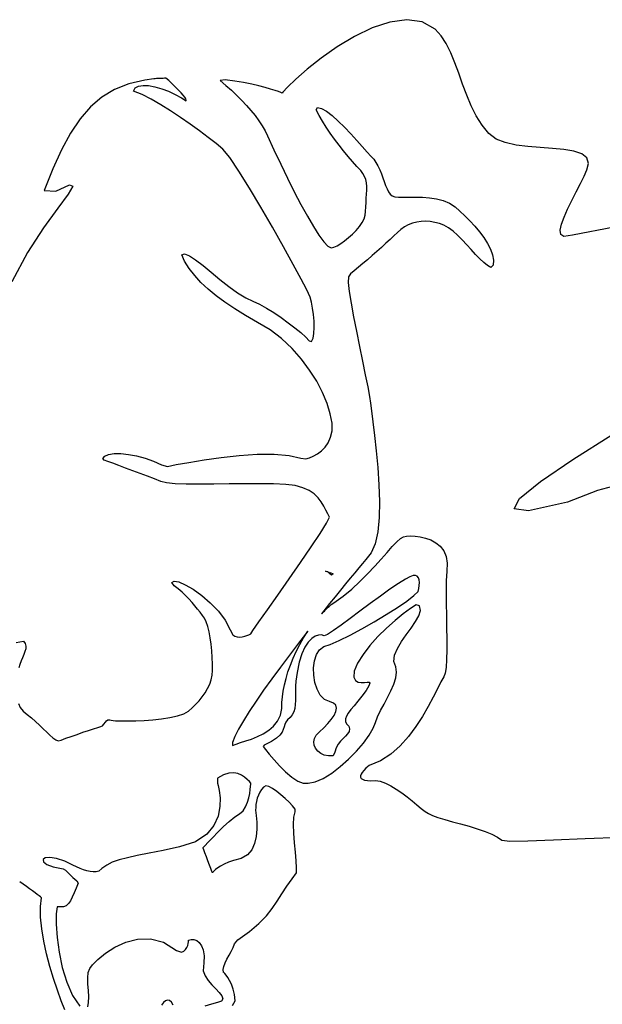
# Model space of a CAD drawing. Extents: x -7.3 to 51.5, y 18 to 42.4.
# Drawn here: x 12.5 to 14.3, y 22.1 to 25.2 of the extents above; entities that cross this region are included whole.
import ezdxf

# ---------------------------------------------------------------- set-up
doc = ezdxf.new("R2010")
doc.units = 0
doc.linetypes.add('0', pattern=[0])
doc.layers.add('1', color=7, linetype='0')

msp = doc.modelspace()

# ---------------------------------------------------------------- linework, layer by layer
at = {"layer": '1'}
for points in [[(14.385914, 24.55616), (14.254905, 24.531776), (14.227572, 24.527519), (14.218678, 24.533897), (14.216647, 24.546974), (14.220256, 24.565468), (14.228277, 24.588036), (14.239479, 24.613396), (14.252638, 24.640251), (14.266523, 24.667274), (14.27991, 24.693169), (14.29157, 24.716621), (14.300271, 24.736336), (14.305266, 24.756676), (14.299762, 24.774483), (14.283696, 24.786949), (14.259072, 24.795235), (14.227894, 24.800484), (14.192164, 24.803856), (14.153883, 24.806496), (14.115056, 24.809578), (14.077684, 24.814247), (14.043774, 24.821678), (14.015324, 24.833), (13.992613, 24.850731), (13.971009, 24.876549), (13.952608, 24.9058), (13.936752, 24.937614), (13.9228, 24.971077), (13.9101, 25.005318), (13.898009, 25.039467), (13.885873, 25.072624), (13.873051, 25.103905), (13.858881, 25.132423), (13.842733, 25.157295), (13.823951, 25.17762), (13.782875, 25.200874), (13.73454, 25.207649), (13.68167, 25.200279), (13.626358, 25.181664), (13.570691, 25.154701), (13.516766, 25.122307), (13.466668, 25.087379), (13.422493, 25.052803), (13.386331, 25.021492), (13.360272, 24.99633), (13.346409, 24.980232), (13.34406, 24.977516), (13.339985, 24.979073), (13.332478, 24.981773), (13.321671, 24.98539), (13.307701, 24.989723), (13.2907, 24.994576), (13.270803, 24.999733), (13.248137, 25.004967), (13.222842, 25.010078), (13.195046, 25.01487), (13.164881, 25.019127), (13.149065, 25.016701), (13.16705, 25.001411), (13.184407, 24.985924), (13.201045, 24.970268), (13.216878, 24.95446), (13.231818, 24.93856), (13.245777, 24.9226), (13.258672, 24.906593), (13.270407, 24.890587), (13.280902, 24.874611), (13.290068, 24.858696), (13.297828, 24.842857), (13.318199, 24.798836), (13.339256, 24.754295), (13.360633, 24.710243), (13.381946, 24.667625), (13.402822, 24.627419), (13.422879, 24.590584), (13.441752, 24.558113), (13.459052, 24.530968), (13.474412, 24.510109), (13.487453, 24.496498), (13.4978, 24.491127), (13.506335, 24.493263), (13.51639, 24.498116), (13.527727, 24.504982), (13.539844, 24.513557), (13.552243, 24.523506), (13.564433, 24.534508), (13.575914, 24.546242), (13.586184, 24.558372), (13.594749, 24.57058), (13.601114, 24.582527), (13.604776, 24.593925), (13.605519, 24.605949), (13.606026, 24.620094), (13.606898, 24.633827), (13.607891, 24.647148), (13.608761, 24.659996), (13.609255, 24.67234), (13.609124, 24.684166), (13.608131, 24.695396), (13.606018, 24.706001), (13.602548, 24.71595), (13.597461, 24.725212), (13.590356, 24.733925), (13.577817, 24.747368), (13.564498, 24.762352), (13.550644, 24.778618), (13.536506, 24.795921), (13.522326, 24.814003), (13.508353, 24.832603), (13.494838, 24.851463), (13.482025, 24.870354), (13.470164, 24.888985), (13.459499, 24.907112), (13.450277, 24.924477), (13.454715, 24.931618), (13.467209, 24.928902), (13.482647, 24.920204), (13.500286, 24.906731), (13.519375, 24.889656), (13.539165, 24.870186), (13.558918, 24.849525), (13.57788, 24.82885), (13.595302, 24.80938), (13.61044, 24.792305), (13.622543, 24.778816), (13.631152, 24.769478), (13.638246, 24.759712), (13.644491, 24.74865), (13.650048, 24.736687), (13.655072, 24.724205), (13.659721, 24.711601), (13.66415, 24.699257), (13.668527, 24.687553), (13.672993, 24.676888), (13.677714, 24.667656), (13.682851, 24.660225), (13.688563, 24.654991), (13.697044, 24.652046), (13.709389, 24.650703), (13.724941, 24.650398), (13.743055, 24.650612), (13.763077, 24.650764), (13.784357, 24.650337), (13.806238, 24.64875), (13.828078, 24.645485), (13.849215, 24.639977), (13.869008, 24.631676), (13.886802, 24.620049), (13.901642, 24.606682), (13.916861, 24.59214), (13.932507, 24.576302), (13.948023, 24.559425), (13.962844, 24.541832), (13.976414, 24.523796), (13.988173, 24.505608), (13.997561, 24.487556), (14.004018, 24.469917), (14.006989, 24.452995), (14.005906, 24.437065), (13.998882, 24.42997), (13.988028, 24.43586), (13.976297, 24.445107), (13.963808, 24.456993), (13.95069, 24.470818), (13.937061, 24.485878), (13.923046, 24.501442), (13.908772, 24.516838), (13.894357, 24.531319), (13.87993, 24.544228), (13.865611, 24.554817), (13.851531, 24.562386), (13.83743, 24.567665), (13.823115, 24.571495), (13.808712, 24.573875), (13.794344, 24.574821), (13.780136, 24.574287), (13.766213, 24.572319), (13.7527, 24.568871), (13.739721, 24.563942), (13.727398, 24.557533), (13.715854, 24.549614), (13.705221, 24.540215), (13.694715, 24.529549), (13.682764, 24.517998), (13.669628, 24.505745), (13.655612, 24.493034), (13.641022, 24.480095), (13.626158, 24.46714), (13.611331, 24.454384), (13.596848, 24.442085), (13.58301, 24.430443), (13.570125, 24.419655), (13.558498, 24.409996), (13.551572, 24.400993), (13.55139, 24.382729), (13.554451, 24.354225), (13.560102, 24.317696), (13.567704, 24.275383), (13.576598, 24.22953), (13.586143, 24.18235), (13.595681, 24.13607), (13.604568, 24.092934), (13.612144, 24.055153), (13.617779, 24.024971), (13.620862, 24.004326), (13.624076, 23.979942), (13.628655, 23.94529), (13.633951, 23.902596), (13.639301, 23.854027), (13.644048, 23.801781), (13.647541, 23.748055), (13.649117, 23.695045), (13.648126, 23.644966), (13.643906, 23.599968), (13.635804, 23.562279), (13.623162, 23.534096), (13.614615, 23.523506), (13.606004, 23.513329), (13.595874, 23.501244), (13.584356, 23.487389), (13.571563, 23.471901), (13.557618, 23.454933), (13.542641, 23.436592), (13.526752, 23.417046), (13.510072, 23.3964), (13.492718, 23.374809), (13.474816, 23.352409), (13.467347, 23.34272), (13.470252, 23.345711), (13.4732, 23.348701), (13.476185, 23.351662), (13.479209, 23.354607), (13.482262, 23.357521), (13.485348, 23.360435), (13.488454, 23.363319), (13.491586, 23.366188), (13.494736, 23.369041), (13.497903, 23.371864), (13.506103, 23.377708), (13.534933, 23.398079), (13.562247, 23.420479), (13.587961, 23.444115), (13.611974, 23.468224), (13.634197, 23.492027), (13.654531, 23.514732), (13.672893, 23.535576), (13.689178, 23.553764), (13.703296, 23.56852), (13.715159, 23.579079), (13.724667, 23.584633), (13.733992, 23.586433), (13.746393, 23.587196), (13.761101, 23.586708), (13.777276, 23.584648), (13.794086, 23.580727), (13.810687, 23.574654), (13.826247, 23.566139), (13.839931, 23.554893), (13.850902, 23.540611), (13.858319, 23.523018), (13.861352, 23.501808), (13.860061, 23.476509), (13.858954, 23.446327), (13.858586, 23.41227), (13.858736, 23.375648), (13.859183, 23.337761), (13.859704, 23.299904), (13.860086, 23.263359), (13.860106, 23.229439), (13.859548, 23.199425), (13.858184, 23.174614), (13.8558, 23.156319), (13.851275, 23.144905), (13.842031, 23.129387), (13.830849, 23.107857), (13.817565, 23.081657), (13.802023, 23.052147), (13.78406, 23.020683), (13.763523, 22.98864), (13.740242, 22.957344), (13.714066, 22.928169), (13.684829, 22.902443), (13.652374, 22.881554), (13.616539, 22.866844), (13.606272, 22.858696), (13.599977, 22.851494), (13.595029, 22.844994), (13.591582, 22.839226), (13.589793, 22.834175), (13.589811, 22.829826), (13.5918, 22.826225), (13.595914, 22.823341), (13.602302, 22.82119), (13.611124, 22.819771), (13.622537, 22.819099), (13.636499, 22.819557), (13.651817, 22.817329), (13.668017, 22.811699), (13.684799, 22.803337), (13.701859, 22.792885), (13.718881, 22.780998), (13.735562, 22.768303), (13.751601, 22.75547), (13.766685, 22.743156), (13.780516, 22.731987), (13.79278, 22.722633), (13.802953, 22.71566), (13.81541, 22.70948), (13.832814, 22.703194), (13.854085, 22.696754), (13.878131, 22.690086), (13.903865, 22.683144), (13.930201, 22.67585), (13.956048, 22.668144), (13.98033, 22.659966), (14.001943, 22.651268), (14.019812, 22.641945), (14.032848, 22.631996), (14.058252, 22.629219), (14.114357, 22.629936), (14.195112, 22.632927), (14.294402, 22.63726), (14.406114, 22.642052)], [(12.51615, 23.061501), (12.52214, 23.048531), (12.531373, 23.036858), (12.544158, 23.026772), (12.557467, 23.016304), (12.570251, 23.005013), (12.582462, 22.993385), (12.594052, 22.981911), (12.604978, 22.971123), (12.61519, 22.961464), (12.624643, 22.953468), (12.633295, 22.947624), (12.641098, 22.94442), (12.650683, 22.946388), (12.665244, 22.952019), (12.682076, 22.958153), (12.70018, 22.964531), (12.718562, 22.970848), (12.736228, 22.976784), (12.752172, 22.982079), (12.765406, 22.986412), (12.774927, 22.98951), (12.779744, 22.991051), (12.784129, 22.996635), (12.78917, 23.003059), (12.793128, 23.007256), (12.796476, 23.00959), (12.799686, 23.010475), (12.803232, 23.010292), (12.80758, 23.009422), (12.813208, 23.008278), (12.820583, 23.007225), (12.830177, 23.00666), (12.8435, 23.00666), (12.862205, 23.006844), (12.885052, 23.007362), (12.91071, 23.008446), (12.937863, 23.010277), (12.965181, 23.013054), (12.991345, 23.016975), (13.015028, 23.02224), (13.034912, 23.029045), (13.049666, 23.03759), (13.061062, 23.047462), (13.072231, 23.05825), (13.082949, 23.069832), (13.092971, 23.082115), (13.102064, 23.094994), (13.10999, 23.10836), (13.116507, 23.122108), (13.121377, 23.136131), (13.124367, 23.150337), (13.125242, 23.165184), (13.124943, 23.185051), (13.12413, 23.205757), (13.12275, 23.226768), (13.120768, 23.24752), (13.118135, 23.267509), (13.114804, 23.286186), (13.110732, 23.302986), (13.105874, 23.317406), (13.100187, 23.328896), (13.093576, 23.337715), (13.086215, 23.347496), (13.078362, 23.357658), (13.069958, 23.368095), (13.060964, 23.378716), (13.051316, 23.389412), (13.040973, 23.400078), (13.029877, 23.410637), (13.01798, 23.420967), (13.00523, 23.430962), (12.997649, 23.440834), (13.004442, 23.445427), (13.01915, 23.442924), (13.039833, 23.434105), (13.064556, 23.419746), (13.091386, 23.400673), (13.118394, 23.377617), (13.143634, 23.351418), (13.165177, 23.322807), (13.181092, 23.292595), (13.188529, 23.276421), (13.194838, 23.272209), (13.202235, 23.27018), (13.210259, 23.26989), (13.218436, 23.270912), (13.226299, 23.272774), (13.23338, 23.275063), (13.239206, 23.277351), (13.243312, 23.279167), (13.245225, 23.280098), (13.252307, 23.290443), (13.271011, 23.317162), (13.298001, 23.355461), (13.33058, 23.401756), (13.366061, 23.452477), (13.401748, 23.504005), (13.434948, 23.552742), (13.462968, 23.595116), (13.483117, 23.627525), (13.492708, 23.646385), (13.487033, 23.656731), (13.480804, 23.668465), (13.474118, 23.681099), (13.46627, 23.694099), (13.456556, 23.706902), (13.444278, 23.718987), (13.428723, 23.72979), (13.409186, 23.738777), (13.384963, 23.745415), (13.355178, 23.749138), (13.316977, 23.75074), (13.273407, 23.751274), (13.226418, 23.751076), (13.177948, 23.750481), (13.129931, 23.749855), (13.084316, 23.749504), (13.043036, 23.749794), (13.008032, 23.75106), (12.981253, 23.753639), (12.963131, 23.75843), (12.943025, 23.766243), (12.921131, 23.774651), (12.898244, 23.783348), (12.875173, 23.792061), (12.852717, 23.800468), (12.831684, 23.808311), (12.812876, 23.815254), (12.797095, 23.821037), (12.785146, 23.82534), (12.780708, 23.830711), (12.786929, 23.838097), (12.799143, 23.843056), (12.816308, 23.845604), (12.837376, 23.845711), (12.861302, 23.843407), (12.887048, 23.838692), (12.913563, 23.831551), (12.939804, 23.821983), (12.964726, 23.80999), (12.983945, 23.805717), (13.011231, 23.811028), (13.05049, 23.818108), (13.09865, 23.825951), (13.152637, 23.833488), (13.209379, 23.839729), (13.265801, 23.843605), (13.318831, 23.844109), (13.365399, 23.840218), (13.402422, 23.830879), (13.417797, 23.829063), (13.429152, 23.832848), (13.44163, 23.838127), (13.454526, 23.845177), (13.467119, 23.854286), (13.478704, 23.865761), (13.488568, 23.87989), (13.496002, 23.89698), (13.500288, 23.91729), (13.500724, 23.941139), (13.494848, 23.970665), (13.484584, 24.00312), (13.470313, 24.037376), (13.452127, 24.072594), (13.430123, 24.107948), (13.404395, 24.142616), (13.37504, 24.175743), (13.342145, 24.20652), (13.305813, 24.234108), (13.266234, 24.257683), (13.229177, 24.278908), (13.195251, 24.299828), (13.164363, 24.320549), (13.136418, 24.34124), (13.111324, 24.362038), (13.088986, 24.383095), (13.069313, 24.404564), (13.052208, 24.426582), (13.03758, 24.449272), (13.028616, 24.469749), (13.037774, 24.472282), (13.05266, 24.466301), (13.072239, 24.45359), (13.095466, 24.435905), (13.121305, 24.415016), (13.148714, 24.392693), (13.176654, 24.370689), (13.204091, 24.350777), (13.229977, 24.33474), (13.252025, 24.324501), (13.272408, 24.314659), (13.294502, 24.302315), (13.317499, 24.288109), (13.340589, 24.272667), (13.362962, 24.256645), (13.383803, 24.240669), (13.402313, 24.225395), (13.417671, 24.211449), (13.429076, 24.199486), (13.436152, 24.197868), (13.440756, 24.208305), (13.443409, 24.223198), (13.444338, 24.24128), (13.443785, 24.261345), (13.441976, 24.282158), (13.439148, 24.302483), (13.435529, 24.321114), (13.431356, 24.336784), (13.426866, 24.348274), (13.419789, 24.361961), (13.403137, 24.39341), (13.37839, 24.439095), (13.347685, 24.494743), (13.313152, 24.556175), (13.276937, 24.619102), (13.241159, 24.679329), (13.207971, 24.732582), (13.179494, 24.774635), (13.157866, 24.801277), (13.13666, 24.818672), (13.111733, 24.83802), (13.084314, 24.85862), (13.05506, 24.879799), (13.024622, 24.900932), (12.99366, 24.921394), (12.962827, 24.940529), (12.932776, 24.957726), (12.904162, 24.972343), (12.877643, 24.983711), (12.882695, 24.993523), (12.892915, 24.999352), (12.907301, 25.00161), (12.924911, 25.000694), (12.944794, 24.996986), (12.966004, 24.990883), (12.987589, 24.982796), (13.008599, 24.973106), (13.028097, 24.962212), (13.042841, 24.952675), (13.043043, 24.955208), (13.041384, 24.959084), (13.037992, 24.964211), (13.03299, 24.970482), (13.026505, 24.977852), (13.018668, 24.986198), (13.009594, 24.995445), (12.999418, 25.005516), (12.988259, 25.016304), (12.978815, 25.023949), (12.974612, 25.023735), (12.970426, 25.023552), (12.966242, 25.023384), (12.962056, 25.023216), (12.957853, 25.023033), (12.953628, 25.02282), (12.949373, 25.022545), (12.945078, 25.022224), (12.940735, 25.021828), (12.912418, 25.017982), (12.862495, 25.006248), (12.817989, 24.988564), (12.778169, 24.964622), (12.742307, 24.934074), (12.709674, 24.896599), (12.67954, 24.851906), (12.651177, 24.799629), (12.623852, 24.739464), (12.596843, 24.671089), (12.633701, 24.669533), (12.676105, 24.68885), (12.686852, 24.685143), (12.672492, 24.66024), (12.639589, 24.615959), (12.594697, 24.554085), (12.544374, 24.476433), (12.495176, 24.384819)], [(14.396595, 23.746696), (14.333047, 23.730125), (14.239148, 23.693764), (14.117158, 23.666435), (14.071442, 23.672157), (14.08836, 23.704842), (14.154269, 23.758446), (14.255534, 23.826927), (14.378503, 23.904243)], [(12.508907, 23.253044), (12.532283, 23.256935), (12.537453, 23.249504), (12.539492, 23.2416), (12.539011, 23.233208), (12.536633, 23.224327), (12.532981, 23.214973), (12.528669, 23.205147), (12.524322, 23.194832), (12.520555, 23.184044), (12.517993, 23.172783)], [(13.187771, 22.113655), (13.195855, 22.12838), (13.194287, 22.147697), (13.189897, 22.165169), (13.184591, 22.179878), (13.178832, 22.191948), (13.17308, 22.201515), (13.167801, 22.208717), (13.163463, 22.213707), (13.160517, 22.216591), (13.159431, 22.217522), (13.158514, 22.226189), (13.160537, 22.236214), (13.164793, 22.247261), (13.170566, 22.258995), (13.177135, 22.271111), (13.183796, 22.283302), (13.189833, 22.295219), (13.194529, 22.306572), (13.204631, 22.32003), (13.241777, 22.345833), (13.27106, 22.370659), (13.294151, 22.394722), (13.312718, 22.418236), (13.328447, 22.441383), (13.343004, 22.464409), (13.358063, 22.487511), (13.375296, 22.510902), (13.388897, 22.529533), (13.389265, 22.545113), (13.387793, 22.567604), (13.385283, 22.594719), (13.38252, 22.624214), (13.380303, 22.653847), (13.379426, 22.681313), (13.380684, 22.704384), (13.384866, 22.720787), (13.384655, 22.73008), (13.376327, 22.740089), (13.365642, 22.751366), (13.353326, 22.763176), (13.340096, 22.774727), (13.326676, 22.785301), (13.313782, 22.794106), (13.302143, 22.800392), (13.292469, 22.803398), (13.284989, 22.799187), (13.278695, 22.791862), (13.27346, 22.783333), (13.269212, 22.773949), (13.265884, 22.764046), (13.263402, 22.753975), (13.261703, 22.744072), (13.260714, 22.734688), (13.260365, 22.726143), (13.262542, 22.709358), (13.264257, 22.688805), (13.264486, 22.666512), (13.262439, 22.643761), (13.257313, 22.62188), (13.248325, 22.602135), (13.234672, 22.585869), (13.215569, 22.574379), (13.191193, 22.568657), (13.17505, 22.562981), (13.161555, 22.55703), (13.150522, 22.551064), (13.141753, 22.545372), (13.135069, 22.540215), (13.130267, 22.535835), (13.127164, 22.532524), (13.125567, 22.53054), (13.125161, 22.530296), (13.123567, 22.534492), (13.120341, 22.542976), (13.116004, 22.554375), (13.11108, 22.567345), (13.106079, 22.580482), (13.101533, 22.592445), (13.097953, 22.60186), (13.095863, 22.607353), (13.096174, 22.60894), (13.101679, 22.615089), (13.111912, 22.626274), (13.125757, 22.640999), (13.142108, 22.657738), (13.159855, 22.675026), (13.177882, 22.691322), (13.195081, 22.705147), (13.210339, 22.714989), (13.221251, 22.724525), (13.229035, 22.737373), (13.23493, 22.751289), (13.239194, 22.76545), (13.242092, 22.779045), (13.243892, 22.791237), (13.244849, 22.801216), (13.245232, 22.808144), (13.245304, 22.811226), (13.240813, 22.816231), (13.234138, 22.823143), (13.226043, 22.830238), (13.216399, 22.836601), (13.205078, 22.841393), (13.191953, 22.843727), (13.176903, 22.84272), (13.159793, 22.837486), (13.140508, 22.827171), (13.140508, 22.826607), (13.140508, 22.825096), (13.140507, 22.822899), (13.140508, 22.820335), (13.14051, 22.81765), (13.140508, 22.815117), (13.140508, 22.813042), (13.14051, 22.811684), (13.140573, 22.811104), (13.142715, 22.803902), (13.146255, 22.787804), (13.148966, 22.765038), (13.148621, 22.73777), (13.142986, 22.708199), (13.12984, 22.67852), (13.106942, 22.650917), (13.072072, 22.627571), (13.021823, 22.611305), (12.970235, 22.600334), (12.926268, 22.591454), (12.889138, 22.583961), (12.858052, 22.577187), (12.83222, 22.570442), (12.810861, 22.563042), (12.793173, 22.554298), (12.778382, 22.543541), (12.768162, 22.535576), (12.759802, 22.533119), (12.750754, 22.532539), (12.741116, 22.533577), (12.730979, 22.535973), (12.72044, 22.539467), (12.709594, 22.543785), (12.69853, 22.548683), (12.687348, 22.553871), (12.661825, 22.566322), (12.63526, 22.57531), (12.614456, 22.578331), (12.600231, 22.576653), (12.593414, 22.571556), (12.594824, 22.564293), (12.60529, 22.55616), (12.625639, 22.548409), (12.656689, 22.542305), (12.663638, 22.538383), (12.667815, 22.534325), (12.672263, 22.530006), (12.676997, 22.525444), (12.682034, 22.520607), (12.687387, 22.515465), (12.693061, 22.510017), (12.699071, 22.504265), (12.704149, 22.497292), (12.697143, 22.481743), (12.690978, 22.467094), (12.685229, 22.453819), (12.679472, 22.44236), (12.673289, 22.433174), (12.666249, 22.426674), (12.657934, 22.423347), (12.647915, 22.423607), (12.638011, 22.422859), (12.634892, 22.401299), (12.634617, 22.368202), (12.637477, 22.326851), (12.643774, 22.280571), (12.653793, 22.232613), (12.667838, 22.186287), (12.686194, 22.14489), (12.709177, 22.111717)], [(12.662244, 22.099556), (12.650837, 22.128593), (12.638758, 22.161751), (12.626605, 22.19799), (12.614978, 22.236336), (12.604468, 22.275764), (12.595679, 22.315285), (12.589203, 22.353905), (12.585645, 22.390602), (12.585591, 22.42437), (12.589048, 22.45153), (12.58798, 22.452339), (12.585229, 22.454414), (12.58094, 22.457619), (12.575262, 22.461845), (12.568341, 22.466957), (12.560319, 22.472847), (12.551347, 22.479378), (12.541569, 22.486458), (12.53113, 22.493919), (12.520183, 22.501671)], [(12.733835, 22.109123), (12.736441, 22.123177), (12.736727, 22.140846), (12.73574, 22.160606), (12.734522, 22.180901), (12.734129, 22.200188), (12.735592, 22.216957), (12.739968, 22.229668), (12.749049, 22.241112), (12.765809, 22.258003), (12.789452, 22.277428), (12.818848, 22.296501), (12.852867, 22.31237), (12.890384, 22.322151), (12.930269, 22.322975), (12.971387, 22.311958), (13.012619, 22.286278), (13.02767, 22.280739), (13.035092, 22.284081), (13.040671, 22.289207), (13.044666, 22.295418), (13.047347, 22.30204), (13.048972, 22.308372), (13.049809, 22.313744), (13.050112, 22.317467), (13.050158, 22.318855), (13.058278, 22.320641), (13.067005, 22.320152), (13.075735, 22.317009), (13.08387, 22.310829), (13.090809, 22.301155), (13.095944, 22.287636), (13.09868, 22.269844), (13.098414, 22.247383), (13.096072, 22.222374), (13.101997, 22.206886), (13.111723, 22.192162), (13.123536, 22.178337), (13.135728, 22.165535), (13.146576, 22.153893), (13.154379, 22.143547), (13.157416, 22.134636), (13.153975, 22.127312), (13.141035, 22.122368), (13.121637, 22.117577), (13.101128, 22.111275)], [(13.002312, 22.114677), (12.996659, 22.12365), (12.990634, 22.128716), (12.984366, 22.130089), (12.977991, 22.127953), (12.971642, 22.122536), (12.965451, 22.114052)]]:
    msp.add_lwpolyline(points, dxfattribs=at)
for points in [[(13.42539, 22.811302), (13.447708, 22.815193), (13.472664, 22.826027), (13.499165, 22.84243), (13.526124, 22.863091), (13.552451, 22.886665), (13.577044, 22.911842), (13.598823, 22.937279), (13.616681, 22.961632), (13.629535, 22.983589), (13.636472, 23.001915), (13.643361, 23.019859), (13.652729, 23.039192), (13.663535, 23.059471), (13.67474, 23.080254), (13.6853, 23.101128), (13.694175, 23.121651), (13.700315, 23.14138), (13.702689, 23.159889), (13.700251, 23.17672), (13.694578, 23.193336), (13.696837, 23.213448), (13.705297, 23.234428), (13.718014, 23.255852), (13.733047, 23.27726), (13.748461, 23.298195), (13.76232, 23.318199), (13.772682, 23.336845), (13.777609, 23.353661), (13.775163, 23.368217), (13.763884, 23.370644), (13.746078, 23.359383), (13.723677, 23.342842), (13.698245, 23.322029), (13.671345, 23.297905), (13.644547, 23.271477), (13.619422, 23.243706), (13.597534, 23.215599), (13.580454, 23.188148), (13.569744, 23.162331), (13.56924, 23.143639), (13.574423, 23.133186), (13.582474, 23.128136), (13.592064, 23.126793), (13.601852, 23.12748), (13.610507, 23.128517), (13.616692, 23.128212), (13.619067, 23.124901), (13.616301, 23.116875), (13.60705, 23.10244), (13.593585, 23.084373), (13.580875, 23.068443), (13.569347, 23.054466), (13.559377, 23.042183), (13.55135, 23.031364), (13.545634, 23.021767), (13.542617, 23.013161), (13.542672, 23.005272), (13.546181, 22.997887), (13.553238, 22.990623), (13.555397, 22.981773), (13.553794, 22.9739), (13.549281, 22.96656), (13.542715, 22.959312), (13.534955, 22.951729), (13.52685, 22.943352), (13.519257, 22.933739), (13.513032, 22.922478), (13.50903, 22.909096), (13.504258, 22.896706), (13.489278, 22.896706), (13.476006, 22.899544), (13.464672, 22.904778), (13.455515, 22.911964), (13.448767, 22.920677), (13.444666, 22.930458), (13.443442, 22.940865), (13.445329, 22.951454), (13.450564, 22.961784), (13.460974, 22.972572), (13.474455, 22.985191), (13.486988, 22.998222), (13.497905, 23.011269), (13.506549, 23.023933), (13.512257, 23.03582), (13.51436, 23.046532), (13.512197, 23.055672), (13.505105, 23.062859), (13.492422, 23.067696), (13.476476, 23.074287), (13.463545, 23.08799), (13.453564, 23.106209), (13.446623, 23.127525), (13.442821, 23.15049), (13.442254, 23.173668), (13.445014, 23.195625), (13.451197, 23.214912), (13.4609, 23.23011), (13.474219, 23.239754), (13.494522, 23.246651), (13.52291, 23.25901), (13.556854, 23.275871), (13.594213, 23.295952), (13.632853, 23.318001), (13.670641, 23.340721), (13.705432, 23.362831), (13.735095, 23.383049), (13.757488, 23.400063), (13.770486, 23.412636), (13.772784, 23.422264), (13.774107, 23.431908), (13.774512, 23.441078), (13.773764, 23.449318), (13.771617, 23.456123), (13.767835, 23.460976), (13.762192, 23.463402), (13.754429, 23.462898), (13.744326, 23.458977), (13.731067, 23.451103), (13.709047, 23.437874), (13.682186, 23.419914), (13.652006, 23.398628), (13.620028, 23.375359), (13.587772, 23.351494), (13.556758, 23.328407), (13.528506, 23.307487), (13.504546, 23.290062), (13.486383, 23.27755), (13.475782, 23.27372), (13.467561, 23.276482), (13.458031, 23.276268), (13.447623, 23.272697), (13.436764, 23.265388), (13.425883, 23.253929), (13.415404, 23.237907), (13.405756, 23.216972), (13.397369, 23.190712), (13.390665, 23.158714), (13.387013, 23.131538), (13.385859, 23.115395), (13.385477, 23.099892), (13.385438, 23.085091), (13.385313, 23.071129), (13.384679, 23.058083), (13.383107, 23.046043), (13.380156, 23.035118), (13.375411, 23.025414), (13.368434, 23.017006), (13.360271, 23.009789), (13.355076, 23.002602), (13.352036, 22.995247), (13.349921, 22.987602), (13.347493, 22.979591), (13.343515, 22.971107), (13.33676, 22.962059), (13.325993, 22.95237), (13.309978, 22.941917), (13.287484, 22.930595), (13.284716, 22.925865), (13.29188, 22.916557), (13.303381, 22.902229), (13.318269, 22.884651), (13.335589, 22.865639), (13.354392, 22.846962), (13.373727, 22.830391), (13.392638, 22.817757), (13.410173, 22.810783)], [(13.479925, 23.476707), (13.483997, 23.475883), (13.487025, 23.474876), (13.487775, 23.474464), (13.485068, 23.475121)], [(13.49824, 23.464088), (13.493707, 23.468605), (13.489334, 23.472862), (13.491329, 23.473122), (13.501892, 23.469688), (13.50425, 23.467888), (13.501148, 23.466011)], [(13.424169, 23.288277), (13.395193, 23.250816), (13.366424, 23.213066), (13.338292, 23.175499), (13.311229, 23.138573), (13.285672, 23.102806), (13.262042, 23.068642), (13.240781, 23.036568), (13.222312, 23.007057), (13.207069, 22.980598), (13.195485, 22.957634), (13.187987, 22.938683), (13.188257, 22.929832), (13.199162, 22.933937), (13.213246, 22.938454), (13.229654, 22.943672), (13.247539, 22.949898), (13.266047, 22.957405), (13.284325, 22.966499), (13.301523, 22.977455), (13.316787, 22.990608), (13.329268, 23.006203), (13.338113, 23.024574), (13.34247, 23.045982), (13.343043, 23.064629), (13.344452, 23.081871), (13.347068, 23.100258), (13.350884, 23.119621), (13.355897, 23.139778), (13.3621, 23.16053), (13.369494, 23.18174), (13.378073, 23.203209), (13.387836, 23.224785), (13.398774, 23.246269), (13.410885, 23.267494)]]:
    msp.add_lwpolyline(points, close=True, dxfattribs=at)

doc.saveas('drawing.dxf')
